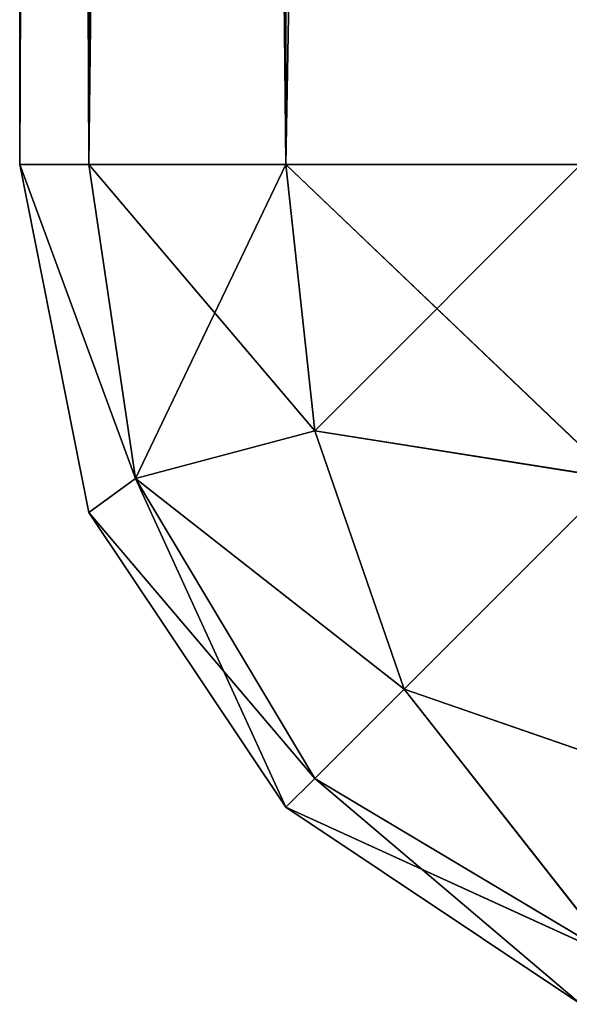
# Model space of a CAD drawing. Extents: x -2.26 to 2.31, y -0.6 to 0.67.
# Drawn here: x -2.26 to -2.26, y -0.6 to -0.6 of the extents above; entities that cross this region are included whole.
import ezdxf

# ---------------------------------------------------------------- set-up
doc = ezdxf.new("R2010")
doc.units = 0
doc.header["$LTSCALE"] = 0.0254
doc.layers.get('0').update_dxf_attribs({"color": 13, "linetype": 'CONTINUOUS'})

# ---------------------------------------------------------------- blocks, each defined once
blk = doc.blocks.new('HORIZ3')
at = {"color": 0}
for p, q in [((-2.2859252, -0.6325656, 0.6341024), (-2.2859252, -0.5867334, 0.6341024)), ((-2.2857415, -0.5867334, 0.6331794), (-2.2859252, -0.6325656, 0.6341024)), ((-2.2857415, -0.5867334, 0.6331794), (-2.2859252, -0.6325656, 0.6341024)), ((-2.2859252, -0.5867334, 1.9779093), (-2.2857415, -0.6325656, 1.9788323)), ((-2.2859252, -0.5867334, 1.9779093), (-2.2857415, -0.6325656, 1.9788323)), ((-2.2859252, -0.5867334, 1.9779093), (-2.2859252, -0.6325656, 1.9779093)), ((-2.2859252, -0.5867334, 1.9779093), (-2.2859252, -0.6325656, 1.9779093)), ((-2.2859252, -0.5867334, 1.9779093), (-2.2859252, -0.6325656, 0.6341024)), ((-2.2859252, -0.6325656, 0.6341024), (-2.2859252, -0.5867334, 0.6341024)), ((-2.2859252, -0.5867334, 1.9779093), (-2.2859252, -0.6325656, 0.6341024)), ((-2.2857415, -0.6325656, 0.6331794), (-2.2857415, -0.5867334, 0.6331794)), ((-2.2852187, -0.5867334, 0.6323969), (-2.2857415, -0.6325656, 0.6331794)), ((-2.2852187, -0.5867334, 0.6323969), (-2.2857415, -0.6325656, 0.6331794)), ((-2.2857415, -0.6325656, 0.6331794), (-2.2857415, -0.5867334, 0.6331794)), ((-2.2857415, -0.6325656, 1.9788323), (-2.2857415, -0.5867334, 1.9788323)), ((-2.2857415, -0.5867334, 1.9788323), (-2.2852187, -0.6325656, 1.9796148)), ((-2.2857415, -0.5867334, 1.9788323), (-2.2852187, -0.6325656, 1.9796148)), ((-2.2857415, -0.6325656, 1.9788323), (-2.2857415, -0.5867334, 1.9788323)), ((-2.2852187, -0.6325656, 0.6323969), (-2.2852187, -0.5867334, 0.6323969)), ((-2.2844361, -0.5867334, 0.631874), (-2.2852187, -0.6325656, 0.6323969)), ((-2.2844361, -0.5867334, 0.631874), (-2.2852187, -0.6325656, 0.6323969)), ((-2.2852187, -0.6325656, 0.6323969), (-2.2852187, -0.5867334, 0.6323969)), ((-2.2852187, -0.6325656, 1.9796148), (-2.2852187, -0.5867334, 1.9796148)), ((-2.2852187, -0.6325656, 1.9796148), (-2.2852187, -0.5867334, 1.9796148)), ((-2.2857415, -0.6325656, 0.6331794), (-2.2859252, -0.6325656, 0.6341024)), ((-2.2857415, -0.6334886, 1.9779093), (-2.2859252, -0.6325656, 1.9779093)), ((-2.2859252, -0.6325656, 1.9779093), (-2.2857415, -0.6334886, 0.6341024)), ((-2.2859252, -0.6325656, 0.6341024), (-2.2857415, -0.6334886, 0.6341024)), ((-2.2859252, -0.6325656, 1.9779093), (-2.2857415, -0.6334886, 0.6341024)), ((-2.2859252, -0.6325656, 1.9779093), (-2.2859252, -0.6325656, 0.6341024)), ((-2.2859252, -0.6325656, 1.9779093), (-2.2857415, -0.6325656, 1.9788323)), ((-2.2859252, -0.6325656, 1.9779093), (-2.2859252, -0.6325656, 0.6341024)), ((-2.2857415, -0.6325656, 0.6331794), (-2.2859252, -0.6325656, 0.6341024)), ((-2.2856175, -0.6333981, 0.6332699), (-2.2859252, -0.6325656, 0.6341024)), ((-2.2859252, -0.6325656, 0.6341024), (-2.2857415, -0.6334886, 0.6341024)), ((-2.2856175, -0.6333981, 0.6332699), (-2.2859252, -0.6325656, 0.6341024)), ((-2.2857415, -0.6334886, 1.9779093), (-2.2859252, -0.6325656, 1.9779093)), ((-2.2856175, -0.6333981, 1.9787418), (-2.2859252, -0.6325656, 1.9779093)), ((-2.2859252, -0.6325656, 1.9779093), (-2.2857415, -0.6325656, 1.9788323)), ((-2.2856175, -0.6333981, 1.9787418), (-2.2859252, -0.6325656, 1.9779093)), ((-2.2852187, -0.6325656, 0.6323969), (-2.2857415, -0.6325656, 0.6331794)), ((-2.2857415, -0.6325656, 1.9788323), (-2.2852187, -0.6325656, 1.9796148)), ((-2.2857415, -0.6325656, 0.6331794), (-2.2856175, -0.6333981, 0.6332699)), ((-2.2852187, -0.6325656, 0.6323969), (-2.2857415, -0.6325656, 0.6331794)), ((-2.2851423, -0.6332724, 0.6324732), (-2.2857415, -0.6325656, 0.6331794)), ((-2.2857415, -0.6325656, 0.6331794), (-2.2856175, -0.6333981, 0.6332699)), ((-2.2851423, -0.6332724, 0.6324732), (-2.2857415, -0.6325656, 0.6331794)), ((-2.2857415, -0.6325656, 1.9788323), (-2.2852187, -0.6325656, 1.9796148)), ((-2.2857415, -0.6325656, 1.9788323), (-2.2856175, -0.6333981, 1.9787418)), ((-2.2857415, -0.6325656, 1.9788323), (-2.2856175, -0.6333981, 1.9787418)), ((-2.2856175, -0.6333981, 1.9787418), (-2.2852187, -0.6325656, 1.9796148)), ((-2.2856175, -0.6333981, 1.9787418), (-2.2852187, -0.6325656, 1.9796148)), ((-2.2844361, -0.6325656, 0.631874), (-2.2852187, -0.6325656, 0.6323969)), ((-2.2852187, -0.6325656, 1.9796148), (-2.2844361, -0.6325656, 1.9801377)), ((-2.2852187, -0.6325656, 0.6323969), (-2.2851423, -0.6332724, 0.6324732)), ((-2.2844361, -0.6325656, 0.631874), (-2.2852187, -0.6325656, 0.6323969)), ((-2.2843458, -0.6333981, 0.6319981), (-2.2852187, -0.6325656, 0.6323969)), ((-2.2852187, -0.6325656, 0.6323969), (-2.2851423, -0.6332724, 0.6324732)), ((-2.2843458, -0.6333981, 0.6319981), (-2.2852187, -0.6325656, 0.6323969)), ((-2.2852187, -0.6325656, 1.9796148), (-2.2844361, -0.6325656, 1.9801377)), ((-2.2852187, -0.6325656, 1.9796148), (-2.2851423, -0.6332724, 1.9795385)), ((-2.2852187, -0.6325656, 1.9796148), (-2.2851423, -0.6332724, 1.9795385)), ((-2.2851423, -0.6332724, 1.9795385), (-2.2844361, -0.6325656, 1.9801377)), ((-2.2851423, -0.6332724, 1.9795385), (-2.2844361, -0.6325656, 1.9801377)), ((-2.2851423, -0.6332724, 0.6324732), (-2.2856175, -0.6333981, 0.6332699)), ((-2.2851423, -0.6332724, 0.6324732), (-2.2856175, -0.6333981, 0.6332699)), ((-2.2856175, -0.6333981, 1.9787418), (-2.2851423, -0.6332724, 1.9795385)), ((-2.2856175, -0.6333981, 1.9787418), (-2.2851423, -0.6332724, 1.9795385)), ((-2.2843458, -0.6333981, 0.6319981), (-2.2851423, -0.6332724, 0.6324732)), ((-2.2851423, -0.6332724, 0.6324732), (-2.2849051, -0.6339576, 0.6327103)), ((-2.2843458, -0.6333981, 0.6319981), (-2.2851423, -0.6332724, 0.6324732)), ((-2.2851423, -0.6332724, 0.6324732), (-2.2849051, -0.6339576, 0.6327103)), ((-2.2851423, -0.6332724, 1.9795385), (-2.2843458, -0.6333981, 1.9800136)), ((-2.2851423, -0.6332724, 1.9795385), (-2.2843458, -0.6333981, 1.9800136)), ((-2.2851423, -0.6332724, 1.9795385), (-2.2849051, -0.6339576, 1.9793013)), ((-2.2851423, -0.6332724, 1.9795385), (-2.2849051, -0.6339576, 1.9793013)), ((-2.2856175, -0.6333981, 0.6332699), (-2.2857415, -0.6334886, 0.6341024)), ((-2.2856175, -0.6333981, 0.6332699), (-2.2857415, -0.6334886, 0.6341024)), ((-2.2857415, -0.6334886, 1.9779093), (-2.2856175, -0.6333981, 1.9787418)), ((-2.2857415, -0.6334886, 1.9779093), (-2.2856175, -0.6333981, 1.9787418)), ((-2.2856175, -0.6333981, 0.6332699), (-2.2852187, -0.6342711, 0.6341024)), ((-2.2856175, -0.6333981, 0.6332699), (-2.2852187, -0.6342711, 0.6341024)), ((-2.2856175, -0.6333981, 0.6332699), (-2.2851423, -0.6341947, 0.6333955)), ((-2.2849051, -0.6339576, 0.6327103), (-2.2856175, -0.6333981, 0.6332699)), ((-2.2856175, -0.6333981, 0.6332699), (-2.2851423, -0.6341947, 0.6333955)), ((-2.2849051, -0.6339576, 0.6327103), (-2.2856175, -0.6333981, 0.6332699)), ((-2.2851423, -0.6341947, 1.978616), (-2.2856175, -0.6333981, 1.9787418)), ((-2.2851423, -0.6341947, 1.978616), (-2.2856175, -0.6333981, 1.9787418)), ((-2.2849051, -0.6339576, 1.9793013), (-2.2856175, -0.6333981, 1.9787418)), ((-2.2849051, -0.6339576, 1.9793013), (-2.2856175, -0.6333981, 1.9787418)), ((-2.2849051, -0.6339576, 0.6327103), (-2.2843458, -0.6333981, 0.6319981)), ((-2.2849051, -0.6339576, 0.6327103), (-2.2843458, -0.6333981, 0.6319981)), ((-2.2849051, -0.6339576, 1.9793013), (-2.2843458, -0.6333981, 1.9800136)), ((-2.2849051, -0.6339576, 1.9793013), (-2.2843458, -0.6333981, 1.9800136)), ((-2.2857415, -0.6334886, 0.6341024), (-2.2857415, -0.6334886, 1.9779093)), ((-2.2852187, -0.6342711, 1.9779093), (-2.2857415, -0.6334886, 1.9779093)), ((-2.2857415, -0.6334886, 1.9779093), (-2.2852187, -0.6342711, 0.6341024)), ((-2.2857415, -0.6334886, 0.6341024), (-2.2852187, -0.6342711, 0.6341024)), ((-2.2857415, -0.6334886, 1.9779093), (-2.2852187, -0.6342711, 0.6341024)), ((-2.2857415, -0.6334886, 0.6341024), (-2.2857415, -0.6334886, 1.9779093)), ((-2.2857415, -0.6334886, 0.6341024), (-2.2852187, -0.6342711, 0.6341024)), ((-2.2852187, -0.6342711, 1.9779093), (-2.2857415, -0.6334886, 1.9779093)), ((-2.2851423, -0.6341947, 1.978616), (-2.2857415, -0.6334886, 1.9779093)), ((-2.2851423, -0.6341947, 1.978616), (-2.2857415, -0.6334886, 1.9779093)), ((-2.2849051, -0.6339576, 0.6327103), (-2.2851423, -0.6341947, 0.6333955)), ((-2.2849051, -0.6339576, 0.6327103), (-2.2851423, -0.6341947, 0.6333955)), ((-2.2851423, -0.6341947, 1.978616), (-2.2849051, -0.6339576, 1.9793013)), ((-2.2851423, -0.6341947, 1.978616), (-2.2849051, -0.6339576, 1.9793013)), ((-2.2842199, -0.6341947, 0.6324732), (-2.2849051, -0.6339576, 0.6327103)), ((-2.2849051, -0.6339576, 0.6327103), (-2.2843458, -0.6346699, 0.6332699)), ((-2.2849051, -0.6339576, 0.6327103), (-2.2843458, -0.6346699, 0.6332699)), ((-2.2842199, -0.6341947, 0.6324732), (-2.2849051, -0.6339576, 0.6327103)), ((-2.2849051, -0.6339576, 1.9793013), (-2.2842199, -0.6341947, 1.9795385)), ((-2.2849051, -0.6339576, 1.9793013), (-2.2842199, -0.6341947, 1.9795385)), ((-2.2849051, -0.6339576, 1.9793013), (-2.2843458, -0.6346699, 1.9787418)), ((-2.2849051, -0.6339576, 1.9793013), (-2.2843458, -0.6346699, 1.9787418)), ((-2.2852187, -0.6342711, 0.6341024), (-2.2851423, -0.6341947, 0.6333955)), ((-2.2852187, -0.6342711, 0.6341024), (-2.2851423, -0.6341947, 0.6333955)), ((-2.2852187, -0.6342711, 1.9779093), (-2.2851423, -0.6341947, 1.978616)), ((-2.2852187, -0.6342711, 1.9779093), (-2.2851423, -0.6341947, 1.978616)), ((-2.2851423, -0.6341947, 0.6333955), (-2.2844361, -0.6347939, 0.6341024)), ((-2.2851423, -0.6341947, 0.6333955), (-2.2844361, -0.6347939, 0.6341024)), ((-2.2851423, -0.6341947, 0.6333955), (-2.2843458, -0.6346699, 0.6332699)), ((-2.2851423, -0.6341947, 0.6333955), (-2.2843458, -0.6346699, 0.6332699)), ((-2.2843458, -0.6346699, 1.9787418), (-2.2851423, -0.6341947, 1.978616)), ((-2.2843458, -0.6346699, 1.9787418), (-2.2851423, -0.6341947, 1.978616)), ((-2.2852187, -0.6342711, 0.6341024), (-2.2852187, -0.6342711, 1.9779093)), ((-2.2844361, -0.6347939, 1.9779093), (-2.2852187, -0.6342711, 1.9779093)), ((-2.2852187, -0.6342711, 1.9779093), (-2.2844361, -0.6347939, 0.6341024)), ((-2.2852187, -0.6342711, 0.6341024), (-2.2844361, -0.6347939, 0.6341024)), ((-2.2852187, -0.6342711, 1.9779093), (-2.2844361, -0.6347939, 0.6341024)), ((-2.2852187, -0.6342711, 0.6341024), (-2.2852187, -0.6342711, 1.9779093)), ((-2.2852187, -0.6342711, 0.6341024), (-2.2844361, -0.6347939, 0.6341024)), ((-2.2844361, -0.6347939, 1.9779093), (-2.2852187, -0.6342711, 1.9779093)), ((-2.2843458, -0.6346699, 1.9787418), (-2.2852187, -0.6342711, 1.9779093)), ((-2.2843458, -0.6346699, 1.9787418), (-2.2852187, -0.6342711, 1.9779093))]:
    blk.add_line(p, q, dxfattribs=at)
at = {"color": 252}
mesh = blk.add_polyface(dxfattribs=at)
corners = [(-2.2857415, -0.5867334, 0.6331794), (-2.2859252, -0.6325656, 0.6341024), (-2.2859252, -0.5867334, 0.6341024)]
mesh.append_faces([[corners[k] for k in face] for face in [(0, 1, 2)]], dxfattribs={"color": 252})
mesh = blk.add_polyface(dxfattribs=at)
corners = [(-2.2857415, -0.5867334, 0.6331794), (-2.2857415, -0.6325656, 0.6331794), (-2.2859252, -0.6325656, 0.6341024)]
mesh.append_faces([[corners[k] for k in face] for face in [(0, 1, 2)]], dxfattribs={"color": 252})
mesh = blk.add_polyface(dxfattribs=at)
corners = [(-2.2859252, -0.5867334, 1.9779093), (-2.2857415, -0.6325656, 1.9788323), (-2.2857415, -0.5867334, 1.9788323)]
mesh.append_faces([[corners[k] for k in face] for face in [(0, 1, 2)]], dxfattribs={"color": 252})
mesh = blk.add_polyface(dxfattribs=at)
corners = [(-2.2859252, -0.5867334, 1.9779093), (-2.2859252, -0.6325656, 1.9779093), (-2.2857415, -0.6325656, 1.9788323)]
mesh.append_faces([[corners[k] for k in face] for face in [(0, 1, 2)]], dxfattribs={"color": 252})
mesh = blk.add_polyface(dxfattribs=at)
corners = [(-2.2859252, -0.5867334, 1.9779093), (-2.2859252, -0.6325656, 0.6341024), (-2.2859252, -0.6325656, 1.9779093)]
mesh.append_faces([[corners[k] for k in face] for face in [(0, 1, 2)]], dxfattribs={"color": 252})
mesh = blk.add_polyface(dxfattribs=at)
corners = [(-2.2859252, -0.5867334, 0.6341024), (-2.2859252, -0.6325656, 0.6341024), (-2.2859252, -0.5867334, 1.9779093)]
mesh.append_faces([[corners[k] for k in face] for face in [(0, 1, 2)]], dxfattribs={"color": 252})
mesh = blk.add_polyface(dxfattribs=at)
corners = [(-2.2852187, -0.5867334, 0.6323969), (-2.2857415, -0.6325656, 0.6331794), (-2.2857415, -0.5867334, 0.6331794)]
mesh.append_faces([[corners[k] for k in face] for face in [(0, 1, 2)]], dxfattribs={"color": 252})
mesh = blk.add_polyface(dxfattribs=at)
corners = [(-2.2852187, -0.5867334, 0.6323969), (-2.2852187, -0.6325656, 0.6323969), (-2.2857415, -0.6325656, 0.6331794)]
mesh.append_faces([[corners[k] for k in face] for face in [(0, 1, 2)]], dxfattribs={"color": 252})
mesh = blk.add_polyface(dxfattribs=at)
corners = [(-2.2857415, -0.5867334, 1.9788323), (-2.2852187, -0.6325656, 1.9796148), (-2.2852187, -0.5867334, 1.9796148)]
mesh.append_faces([[corners[k] for k in face] for face in [(0, 1, 2)]], dxfattribs={"color": 252})
mesh = blk.add_polyface(dxfattribs=at)
corners = [(-2.2857415, -0.5867334, 1.9788323), (-2.2857415, -0.6325656, 1.9788323), (-2.2852187, -0.6325656, 1.9796148)]
mesh.append_faces([[corners[k] for k in face] for face in [(0, 1, 2)]], dxfattribs={"color": 252})
mesh = blk.add_polyface(dxfattribs=at)
corners = [(-2.2844361, -0.5867334, 0.631874), (-2.2852187, -0.6325656, 0.6323969), (-2.2852187, -0.5867334, 0.6323969)]
mesh.append_faces([[corners[k] for k in face] for face in [(0, 1, 2)]], dxfattribs={"color": 252})
mesh = blk.add_polyface(dxfattribs=at)
corners = [(-2.2844361, -0.6325656, 0.631874), (-2.2852187, -0.6325656, 0.6323969), (-2.2844361, -0.5867334, 0.631874)]
mesh.append_faces([[corners[k] for k in face] for face in [(0, 1, 2)]], dxfattribs={"color": 252})
mesh = blk.add_polyface(dxfattribs=at)
corners = [(-2.2844361, -0.5867334, 1.9801377), (-2.2852187, -0.5867334, 1.9796148), (-2.2844361, -0.6325656, 1.9801377)]
mesh.append_faces([[corners[k] for k in face] for face in [(0, 1, 2)]], dxfattribs={"color": 252})
mesh = blk.add_polyface(dxfattribs=at)
corners = [(-2.2844361, -0.6325656, 1.9801377), (-2.2852187, -0.5867334, 1.9796148), (-2.2852187, -0.6325656, 1.9796148)]
mesh.append_faces([[corners[k] for k in face] for face in [(0, 1, 2)]], dxfattribs={"color": 252})
mesh = blk.add_polyface(dxfattribs=at)
corners = [(-2.2859252, -0.6325656, 1.9779093), (-2.2857415, -0.6334886, 0.6341024), (-2.2857415, -0.6334886, 1.9779093)]
mesh.append_faces([[corners[k] for k in face] for face in [(0, 1, 2)]], dxfattribs={"color": 252})
mesh = blk.add_polyface(dxfattribs=at)
corners = [(-2.2859252, -0.6325656, 0.6341024), (-2.2857415, -0.6334886, 0.6341024), (-2.2859252, -0.6325656, 1.9779093)]
mesh.append_faces([[corners[k] for k in face] for face in [(0, 1, 2)]], dxfattribs={"color": 252})
mesh = blk.add_polyface(dxfattribs=at)
corners = [(-2.2857415, -0.6325656, 0.6331794), (-2.2856175, -0.6333981, 0.6332699), (-2.2859252, -0.6325656, 0.6341024)]
mesh.append_faces([[corners[k] for k in face] for face in [(0, 1, 2)]], dxfattribs={"color": 252})
mesh = blk.add_polyface(dxfattribs=at)
corners = [(-2.2859252, -0.6325656, 0.6341024), (-2.2856175, -0.6333981, 0.6332699), (-2.2857415, -0.6334886, 0.6341024)]
mesh.append_faces([[corners[k] for k in face] for face in [(0, 1, 2)]], dxfattribs={"color": 252})
mesh = blk.add_polyface(dxfattribs=at)
corners = [(-2.2859252, -0.6325656, 1.9779093), (-2.2857415, -0.6334886, 1.9779093), (-2.2856175, -0.6333981, 1.9787418)]
mesh.append_faces([[corners[k] for k in face] for face in [(0, 1, 2)]], dxfattribs={"color": 252})
mesh = blk.add_polyface(dxfattribs=at)
corners = [(-2.2859252, -0.6325656, 1.9779093), (-2.2856175, -0.6333981, 1.9787418), (-2.2857415, -0.6325656, 1.9788323)]
mesh.append_faces([[corners[k] for k in face] for face in [(0, 1, 2)]], dxfattribs={"color": 252})
mesh = blk.add_polyface(dxfattribs=at)
corners = [(-2.2852187, -0.6325656, 0.6323969), (-2.2851423, -0.6332724, 0.6324732), (-2.2857415, -0.6325656, 0.6331794)]
mesh.append_faces([[corners[k] for k in face] for face in [(0, 1, 2)]], dxfattribs={"color": 252})
mesh = blk.add_polyface(dxfattribs=at)
corners = [(-2.2857415, -0.6325656, 0.6331794), (-2.2851423, -0.6332724, 0.6324732), (-2.2856175, -0.6333981, 0.6332699)]
mesh.append_faces([[corners[k] for k in face] for face in [(0, 1, 2)]], dxfattribs={"color": 252})
mesh = blk.add_polyface(dxfattribs=at)
corners = [(-2.2857415, -0.6325656, 1.9788323), (-2.2856175, -0.6333981, 1.9787418), (-2.2852187, -0.6325656, 1.9796148)]
mesh.append_faces([[corners[k] for k in face] for face in [(0, 1, 2)]], dxfattribs={"color": 252})
mesh = blk.add_polyface(dxfattribs=at)
corners = [(-2.2852187, -0.6325656, 1.9796148), (-2.2856175, -0.6333981, 1.9787418), (-2.2851423, -0.6332724, 1.9795385)]
mesh.append_faces([[corners[k] for k in face] for face in [(0, 1, 2)]], dxfattribs={"color": 252})
mesh = blk.add_polyface(dxfattribs=at)
corners = [(-2.2843458, -0.6333981, 0.6319981), (-2.2852187, -0.6325656, 0.6323969), (-2.2844361, -0.6325656, 0.631874)]
mesh.append_faces([[corners[k] for k in face] for face in [(0, 1, 2)]], dxfattribs={"color": 252})
mesh = blk.add_polyface(dxfattribs=at)
corners = [(-2.2843458, -0.6333981, 0.6319981), (-2.2851423, -0.6332724, 0.6324732), (-2.2852187, -0.6325656, 0.6323969)]
mesh.append_faces([[corners[k] for k in face] for face in [(0, 1, 2)]], dxfattribs={"color": 252})
mesh = blk.add_polyface(dxfattribs=at)
corners = [(-2.2844361, -0.6325656, 1.9801377), (-2.2852187, -0.6325656, 1.9796148), (-2.2851423, -0.6332724, 1.9795385)]
mesh.append_faces([[corners[k] for k in face] for face in [(0, 1, 2)]], dxfattribs={"color": 252})
mesh = blk.add_polyface(dxfattribs=at)
corners = [(-2.2843458, -0.6333981, 1.9800136), (-2.2844361, -0.6325656, 1.9801377), (-2.2851423, -0.6332724, 1.9795385)]
mesh.append_faces([[corners[k] for k in face] for face in [(0, 1, 2)]], dxfattribs={"color": 252})
mesh = blk.add_polyface(dxfattribs=at)
corners = [(-2.2851423, -0.6332724, 0.6324732), (-2.2849051, -0.6339576, 0.6327103), (-2.2856175, -0.6333981, 0.6332699)]
mesh.append_faces([[corners[k] for k in face] for face in [(0, 1, 2)]], dxfattribs={"color": 252})
mesh = blk.add_polyface(dxfattribs=at)
corners = [(-2.2851423, -0.6332724, 1.9795385), (-2.2856175, -0.6333981, 1.9787418), (-2.2849051, -0.6339576, 1.9793013)]
mesh.append_faces([[corners[k] for k in face] for face in [(0, 1, 2)]], dxfattribs={"color": 252})
mesh = blk.add_polyface(dxfattribs=at)
corners = [(-2.2843458, -0.6333981, 0.6319981), (-2.2849051, -0.6339576, 0.6327103), (-2.2851423, -0.6332724, 0.6324732)]
mesh.append_faces([[corners[k] for k in face] for face in [(0, 1, 2)]], dxfattribs={"color": 252})
mesh = blk.add_polyface(dxfattribs=at)
corners = [(-2.2843458, -0.6333981, 1.9800136), (-2.2851423, -0.6332724, 1.9795385), (-2.2849051, -0.6339576, 1.9793013)]
mesh.append_faces([[corners[k] for k in face] for face in [(0, 1, 2)]], dxfattribs={"color": 252})
mesh = blk.add_polyface(dxfattribs=at)
corners = [(-2.2856175, -0.6333981, 0.6332699), (-2.2852187, -0.6342711, 0.6341024), (-2.2857415, -0.6334886, 0.6341024)]
mesh.append_faces([[corners[k] for k in face] for face in [(0, 1, 2)]], dxfattribs={"color": 252})
mesh = blk.add_polyface(dxfattribs=at)
corners = [(-2.2856175, -0.6333981, 1.9787418), (-2.2857415, -0.6334886, 1.9779093), (-2.2851423, -0.6341947, 1.978616)]
mesh.append_faces([[corners[k] for k in face] for face in [(0, 1, 2)]], dxfattribs={"color": 252})
mesh = blk.add_polyface(dxfattribs=at)
corners = [(-2.2856175, -0.6333981, 0.6332699), (-2.2851423, -0.6341947, 0.6333955), (-2.2852187, -0.6342711, 0.6341024)]
mesh.append_faces([[corners[k] for k in face] for face in [(0, 1, 2)]], dxfattribs={"color": 252})
mesh = blk.add_polyface(dxfattribs=at)
corners = [(-2.2856175, -0.6333981, 0.6332699), (-2.2849051, -0.6339576, 0.6327103), (-2.2851423, -0.6341947, 0.6333955)]
mesh.append_faces([[corners[k] for k in face] for face in [(0, 1, 2)]], dxfattribs={"color": 252})
mesh = blk.add_polyface(dxfattribs=at)
corners = [(-2.2856175, -0.6333981, 1.9787418), (-2.2851423, -0.6341947, 1.978616), (-2.2849051, -0.6339576, 1.9793013)]
mesh.append_faces([[corners[k] for k in face] for face in [(0, 1, 2)]], dxfattribs={"color": 252})
mesh = blk.add_polyface(dxfattribs=at)
corners = [(-2.2842199, -0.6341947, 0.6324732), (-2.2849051, -0.6339576, 0.6327103), (-2.2843458, -0.6333981, 0.6319981)]
mesh.append_faces([[corners[k] for k in face] for face in [(0, 1, 2)]], dxfattribs={"color": 252})
mesh = blk.add_polyface(dxfattribs=at)
corners = [(-2.2842199, -0.6341947, 1.9795385), (-2.2843458, -0.6333981, 1.9800136), (-2.2849051, -0.6339576, 1.9793013)]
mesh.append_faces([[corners[k] for k in face] for face in [(0, 1, 2)]], dxfattribs={"color": 252})
mesh = blk.add_polyface(dxfattribs=at)
corners = [(-2.2857415, -0.6334886, 1.9779093), (-2.2852187, -0.6342711, 0.6341024), (-2.2852187, -0.6342711, 1.9779093)]
mesh.append_faces([[corners[k] for k in face] for face in [(0, 1, 2)]], dxfattribs={"color": 252})
mesh = blk.add_polyface(dxfattribs=at)
corners = [(-2.2857415, -0.6334886, 0.6341024), (-2.2852187, -0.6342711, 0.6341024), (-2.2857415, -0.6334886, 1.9779093)]
mesh.append_faces([[corners[k] for k in face] for face in [(0, 1, 2)]], dxfattribs={"color": 252})
mesh = blk.add_polyface(dxfattribs=at)
corners = [(-2.2857415, -0.6334886, 1.9779093), (-2.2852187, -0.6342711, 1.9779093), (-2.2851423, -0.6341947, 1.978616)]
mesh.append_faces([[corners[k] for k in face] for face in [(0, 1, 2)]], dxfattribs={"color": 252})
mesh = blk.add_polyface(dxfattribs=at)
corners = [(-2.2851423, -0.6341947, 0.6333955), (-2.2849051, -0.6339576, 0.6327103), (-2.2843458, -0.6346699, 0.6332699)]
mesh.append_faces([[corners[k] for k in face] for face in [(0, 1, 2)]], dxfattribs={"color": 252})
mesh = blk.add_polyface(dxfattribs=at)
corners = [(-2.2849051, -0.6339576, 1.9793013), (-2.2851423, -0.6341947, 1.978616), (-2.2843458, -0.6346699, 1.9787418)]
mesh.append_faces([[corners[k] for k in face] for face in [(0, 1, 2)]], dxfattribs={"color": 252})
mesh = blk.add_polyface(dxfattribs=at)
corners = [(-2.2843458, -0.6346699, 0.6332699), (-2.2849051, -0.6339576, 0.6327103), (-2.2842199, -0.6341947, 0.6324732)]
mesh.append_faces([[corners[k] for k in face] for face in [(0, 1, 2)]], dxfattribs={"color": 252})
mesh = blk.add_polyface(dxfattribs=at)
corners = [(-2.2842199, -0.6341947, 1.9795385), (-2.2849051, -0.6339576, 1.9793013), (-2.2843458, -0.6346699, 1.9787418)]
mesh.append_faces([[corners[k] for k in face] for face in [(0, 1, 2)]], dxfattribs={"color": 252})
mesh = blk.add_polyface(dxfattribs=at)
corners = [(-2.2852187, -0.6342711, 0.6341024), (-2.2851423, -0.6341947, 0.6333955), (-2.2844361, -0.6347939, 0.6341024)]
mesh.append_faces([[corners[k] for k in face] for face in [(0, 1, 2)]], dxfattribs={"color": 252})
mesh = blk.add_polyface(dxfattribs=at)
corners = [(-2.2843458, -0.6346699, 1.9787418), (-2.2851423, -0.6341947, 1.978616), (-2.2852187, -0.6342711, 1.9779093)]
mesh.append_faces([[corners[k] for k in face] for face in [(0, 1, 2)]], dxfattribs={"color": 252})
mesh = blk.add_polyface(dxfattribs=at)
corners = [(-2.2844361, -0.6347939, 0.6341024), (-2.2851423, -0.6341947, 0.6333955), (-2.2843458, -0.6346699, 0.6332699)]
mesh.append_faces([[corners[k] for k in face] for face in [(0, 1, 2)]], dxfattribs={"color": 252})
mesh = blk.add_polyface(dxfattribs=at)
corners = [(-2.2852187, -0.6342711, 1.9779093), (-2.2844361, -0.6347939, 0.6341024), (-2.2844361, -0.6347939, 1.9779093)]
mesh.append_faces([[corners[k] for k in face] for face in [(0, 1, 2)]], dxfattribs={"color": 252})
mesh = blk.add_polyface(dxfattribs=at)
corners = [(-2.2852187, -0.6342711, 1.9779093), (-2.2852187, -0.6342711, 0.6341024), (-2.2844361, -0.6347939, 0.6341024)]
mesh.append_faces([[corners[k] for k in face] for face in [(0, 1, 2)]], dxfattribs={"color": 252})
mesh = blk.add_polyface(dxfattribs=at)
corners = [(-2.2843458, -0.6346699, 1.9787418), (-2.2852187, -0.6342711, 1.9779093), (-2.2844361, -0.6347939, 1.9779093)]
mesh.append_faces([[corners[k] for k in face] for face in [(0, 1, 2)]], dxfattribs={"color": 252})
blk = doc.blocks.new('SKP6DEE')
at = {"color": 0}
blk.add_blockref('HORIZ3', (0, 0), dxfattribs=at)

msp = doc.modelspace()

# ---------------------------------------------------------------- block references
at = {"color": 0}
msp.add_blockref('SKP6DEE', (0.0278298, 0.0311333), dxfattribs=at)

doc.saveas('drawing.dxf')
